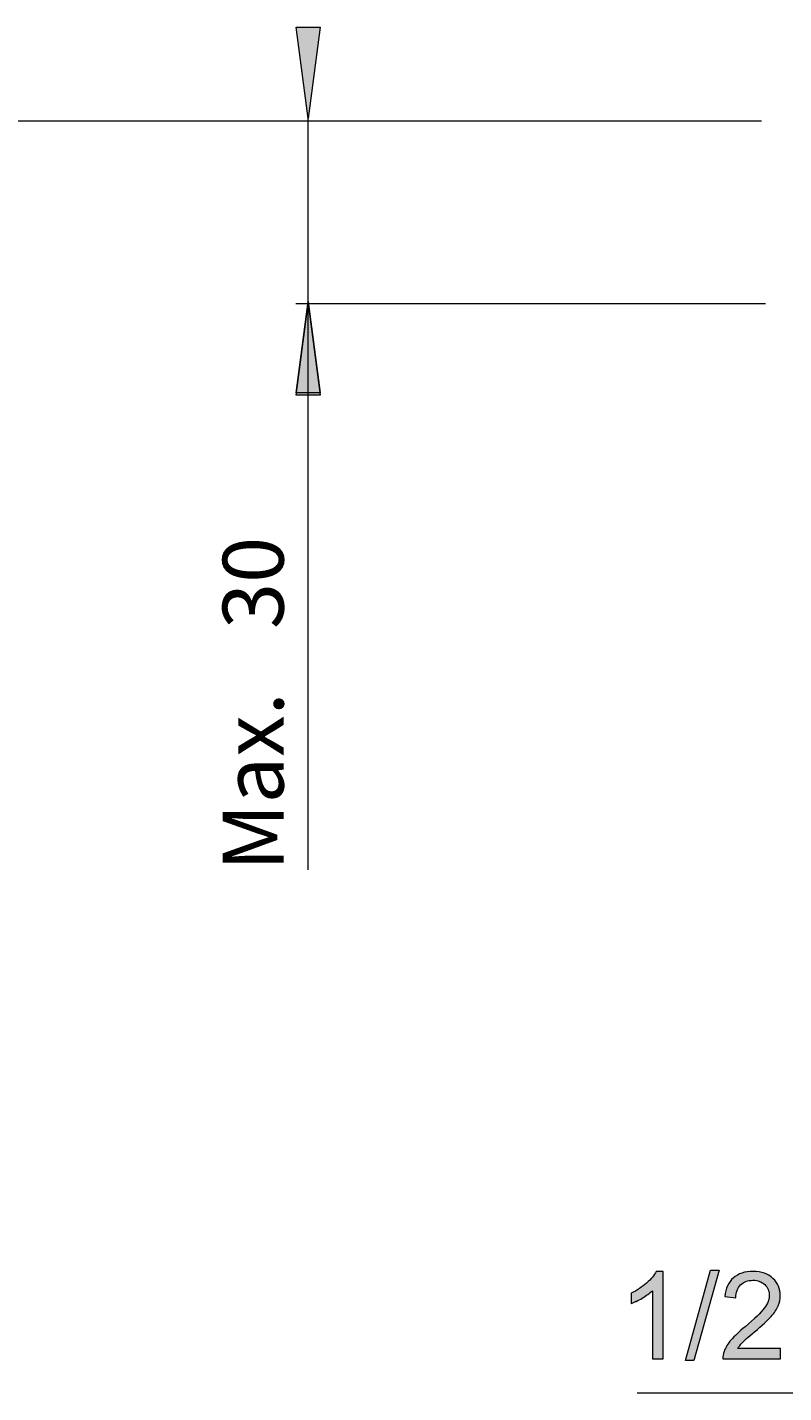
# Model space of a CAD drawing. Extents: x 619 to 1256, y -124 to 467.
# Drawn here: x 937 to 1064, y -124 to 104 of the extents above; entities that cross this region are included whole.
import ezdxf

# ---------------------------------------------------------------- set-up
doc = ezdxf.new("R2010")
doc.units = 0
doc.header["$MEASUREMENT"] = 0
doc.layers.add('Camada 2', color=7, linetype='Continuous', lineweight=0)

# ---------------------------------------------------------------- blocks, each defined once
blk = doc.blocks.new('Block_0')
at = {"layer": 'Camada 2', "transparency": 33554687}
h = blk.add_hatch(color=7, dxfattribs=at)
h.dxf.hatch_style = 2
h.paths.add_polyline_path([(984.39, 89.05), (982.38, 104.34), (986.4, 104.34)])
h = blk.add_hatch(color=7, dxfattribs=at)
h.dxf.hatch_style = 2
h.paths.add_polyline_path([(984.39, 58.03), (986.4, 42.73), (982.38, 42.73)])
h = blk.add_hatch(color=29, dxfattribs=at)
h.dxf.hatch_style = 2
edge = h.paths.add_edge_path()
edge.add_spline(control_points=[(1043.86, -118.59), (1043.86, -118.59), (1042.07, -118.59), (1042.07, -118.59), (1042.07, -118.59), (1042.07, -107.18), (1042.07, -107.18), (1041.64, -107.59), (1041.07, -108), (1040.37, -108.42), (1039.67, -108.83), (1039.04, -109.14), (1038.49, -109.34), (1038.49, -109.34), (1038.49, -107.61), (1038.49, -107.61), (1039.49, -107.14), (1040.36, -106.57), (1041.11, -105.9), (1041.86, -105.23), (1042.39, -104.58), (1042.7, -103.95), (1042.7, -103.95), (1043.86, -103.95), (1043.86, -103.95), (1043.86, -103.95), (1043.86, -118.59), (1043.86, -118.59)], knot_values=[0, 0, 0, 0, 1, 1, 1, 2, 2, 2, 3, 3, 3, 4, 4, 4, 5, 5, 5, 6, 6, 6, 7, 7, 7, 8, 8, 8, 9, 9, 9, 9], degree=3, periodic=0)
h = blk.add_hatch(color=29, dxfattribs=at)
h.dxf.hatch_style = 2
h.paths.add_polyline_path([(1047.6, -118.84), (1051.83, -103.76), (1053.26, -103.76), (1049.04, -118.84)])
h = blk.add_hatch(color=29, dxfattribs=at)
h.dxf.hatch_style = 2
edge = h.paths.add_edge_path()
edge.add_spline(control_points=[(1063.52, -116.87), (1063.52, -116.87), (1063.52, -118.59), (1063.52, -118.59), (1063.52, -118.59), (1053.88, -118.59), (1053.88, -118.59), (1053.86, -118.16), (1053.93, -117.75), (1054.08, -117.35), (1054.33, -116.69), (1054.72, -116.05), (1055.26, -115.41), (1055.8, -114.77), (1056.58, -114.04), (1057.61, -113.2), (1059.19, -111.9), (1060.26, -110.87), (1060.82, -110.11), (1061.38, -109.35), (1061.66, -108.63), (1061.66, -107.96), (1061.66, -107.25), (1061.4, -106.65), (1060.89, -106.16), (1060.39, -105.67), (1059.73, -105.43), (1058.91, -105.43), (1058.05, -105.43), (1057.36, -105.69), (1056.84, -106.21), (1056.32, -106.72), (1056.06, -107.44), (1056.05, -108.36), (1056.05, -108.36), (1054.21, -108.17), (1054.21, -108.17), (1054.34, -106.79), (1054.81, -105.75), (1055.64, -105.03), (1056.46, -104.31), (1057.56, -103.95), (1058.95, -103.95), (1060.35, -103.95), (1061.46, -104.34), (1062.27, -105.11), (1063.09, -105.89), (1063.5, -106.85), (1063.5, -108), (1063.5, -108.58), (1063.38, -109.15), (1063.14, -109.72), (1062.9, -110.28), (1062.5, -110.88), (1061.95, -111.5), (1061.39, -112.12), (1060.47, -112.98), (1059.19, -114.07), (1058.11, -114.97), (1057.42, -115.58), (1057.12, -115.9), (1056.81, -116.22), (1056.56, -116.55), (1056.36, -116.87), (1056.36, -116.87), (1063.52, -116.87), (1063.52, -116.87)], knot_values=[0, 0, 0, 0, 1, 1, 1, 2, 2, 2, 3, 3, 3, 4, 4, 4, 5, 5, 5, 6, 6, 6, 7, 7, 7, 8, 8, 8, 9, 9, 9, 10, 10, 10, 11, 11, 11, 12, 12, 12, 13, 13, 13, 14, 14, 14, 15, 15, 15, 16, 16, 16, 17, 17, 17, 18, 18, 18, 19, 19, 19, 20, 20, 20, 21, 21, 21, 22, 22, 22, 22], degree=3, periodic=0)
at = {"layer": 'Camada 2', "color": 7, "lineweight": 18}
for p, q in [((984.39, -36.71), (984.39, 89.64)), ((1060.33, 88.62), (633.32, 88.62)), ((1060.33, 88.62), (977.29, 88.62)), ((1061, 58.03), (982.35, 58.03))]:
    blk.add_line(p, q, dxfattribs=at)
at = {"layer": 'Camada 2', "color": 29, "lineweight": 18}
blk.add_line((1039.53, -124.25), (1159.92, -124.25), dxfattribs=at)
at = {"layer": 'Camada 2', "color": 7, "lineweight": 18}
for points in [[(984.39, 89.05), (982.38, 104.34), (986.4, 104.34), (984.39, 89.05)], [(984.39, 58.46), (986.4, 43.16), (982.38, 43.16), (984.39, 58.46)], [(1047.6, -118.84), (1051.83, -103.76), (1053.26, -103.76), (1049.04, -118.84), (1047.6, -118.84)], [(1047.6, -118.84), (1051.83, -103.76), (1053.26, -103.76), (1049.04, -118.84), (1047.6, -118.84), (1047.6, -118.84)]]:
    blk.add_lwpolyline(points, dxfattribs=at)
at = {"layer": 'Camada 2'}
for points in [[(984.39, 89.05), (982.38, 104.34), (986.4, 104.34)], [(984.39, 58.03), (986.4, 42.73), (982.38, 42.73)], [(1047.6, -118.84), (1051.83, -103.76), (1053.26, -103.76), (1049.04, -118.84)]]:
    blk.add_lwpolyline(points, close=True, dxfattribs=at)
at = {"layer": 'Camada 2', "color": 7, "lineweight": 18}
for points, knots in [([(1043.86, -118.59), (1043.86, -118.59), (1042.07, -118.59), (1042.07, -118.59), (1042.07, -118.59), (1042.07, -107.18), (1042.07, -107.18), (1041.64, -107.59), (1041.07, -108), (1040.37, -108.42), (1039.67, -108.83), (1039.04, -109.13), (1038.49, -109.34), (1038.49, -109.34), (1038.49, -107.61), (1038.49, -107.61), (1039.49, -107.14), (1040.36, -106.57), (1041.11, -105.9), (1041.86, -105.23), (1042.39, -104.58), (1042.7, -103.95), (1042.7, -103.95), (1043.86, -103.95), (1043.86, -103.95), (1043.86, -103.95), (1043.86, -118.59), (1043.86, -118.59)], [0, 0, 0, 0, 1, 1, 1, 2, 2, 2, 3, 3, 3, 4, 4, 4, 5, 5, 5, 6, 6, 6, 7, 7, 7, 8, 8, 8, 9, 9, 9, 9]), ([(1043.86, -118.59), (1043.86, -118.59), (1042.07, -118.59), (1042.07, -118.59), (1042.07, -118.59), (1042.07, -107.18), (1042.07, -107.18), (1041.64, -107.59), (1041.07, -108), (1040.37, -108.42), (1039.67, -108.83), (1039.04, -109.14), (1038.49, -109.34), (1038.49, -109.34), (1038.49, -107.61), (1038.49, -107.61), (1039.49, -107.14), (1040.36, -106.57), (1041.11, -105.9), (1041.86, -105.23), (1042.39, -104.58), (1042.7, -103.95), (1042.7, -103.95), (1043.86, -103.95), (1043.86, -103.95), (1043.86, -103.95), (1043.86, -118.59), (1043.86, -118.59)], [0, 0, 0, 0, 1, 1, 1, 2, 2, 2, 3, 3, 3, 4, 4, 4, 5, 5, 5, 6, 6, 6, 7, 7, 7, 8, 8, 8, 9, 9, 9, 9]), ([(1063.52, -116.87), (1063.52, -116.87), (1063.52, -118.59), (1063.52, -118.59), (1063.52, -118.59), (1053.88, -118.59), (1053.88, -118.59), (1053.86, -118.16), (1053.93, -117.75), (1054.08, -117.35), (1054.33, -116.69), (1054.72, -116.05), (1055.26, -115.41), (1055.8, -114.77), (1056.58, -114.04), (1057.61, -113.2), (1059.19, -111.9), (1060.26, -110.87), (1060.82, -110.11), (1061.38, -109.35), (1061.66, -108.63), (1061.66, -107.96), (1061.66, -107.25), (1061.4, -106.65), (1060.89, -106.16), (1060.39, -105.67), (1059.73, -105.43), (1058.91, -105.43), (1058.05, -105.43), (1057.36, -105.69), (1056.84, -106.21), (1056.32, -106.72), (1056.06, -107.44), (1056.05, -108.36), (1056.05, -108.36), (1054.21, -108.17), (1054.21, -108.17), (1054.34, -106.79), (1054.81, -105.75), (1055.64, -105.03), (1056.46, -104.31), (1057.56, -103.95), (1058.95, -103.95), (1060.35, -103.95), (1061.46, -104.34), (1062.27, -105.11), (1063.09, -105.89), (1063.5, -106.85), (1063.5, -108), (1063.5, -108.58), (1063.38, -109.15), (1063.14, -109.72), (1062.9, -110.28), (1062.5, -110.88), (1061.95, -111.5), (1061.4, -112.12), (1060.47, -112.98), (1059.19, -114.07), (1058.11, -114.97), (1057.42, -115.58), (1057.12, -115.9), (1056.81, -116.22), (1056.56, -116.55), (1056.36, -116.87), (1056.36, -116.87), (1063.52, -116.87), (1063.52, -116.87)], [0, 0, 0, 0, 1, 1, 1, 2, 2, 2, 3, 3, 3, 4, 4, 4, 5, 5, 5, 6, 6, 6, 7, 7, 7, 8, 8, 8, 9, 9, 9, 10, 10, 10, 11, 11, 11, 12, 12, 12, 13, 13, 13, 14, 14, 14, 15, 15, 15, 16, 16, 16, 17, 17, 17, 18, 18, 18, 19, 19, 19, 20, 20, 20, 21, 21, 21, 22, 22, 22, 22]), ([(1063.52, -116.87), (1063.52, -116.87), (1063.52, -118.59), (1063.52, -118.59), (1063.52, -118.59), (1053.88, -118.59), (1053.88, -118.59), (1053.86, -118.16), (1053.93, -117.75), (1054.08, -117.35), (1054.33, -116.69), (1054.72, -116.05), (1055.26, -115.41), (1055.8, -114.77), (1056.58, -114.04), (1057.61, -113.2), (1059.19, -111.9), (1060.26, -110.87), (1060.82, -110.11), (1061.38, -109.35), (1061.66, -108.63), (1061.66, -107.96), (1061.66, -107.25), (1061.4, -106.65), (1060.89, -106.16), (1060.39, -105.67), (1059.73, -105.43), (1058.91, -105.43), (1058.05, -105.43), (1057.36, -105.69), (1056.84, -106.21), (1056.32, -106.72), (1056.06, -107.44), (1056.05, -108.36), (1056.05, -108.36), (1054.21, -108.17), (1054.21, -108.17), (1054.34, -106.79), (1054.81, -105.75), (1055.64, -105.03), (1056.46, -104.31), (1057.56, -103.95), (1058.95, -103.95), (1060.35, -103.95), (1061.46, -104.34), (1062.27, -105.11), (1063.09, -105.89), (1063.5, -106.85), (1063.5, -108), (1063.5, -108.58), (1063.38, -109.15), (1063.14, -109.72), (1062.9, -110.28), (1062.5, -110.88), (1061.95, -111.5), (1061.39, -112.12), (1060.47, -112.98), (1059.19, -114.07), (1058.11, -114.97), (1057.42, -115.58), (1057.12, -115.9), (1056.81, -116.22), (1056.56, -116.55), (1056.36, -116.87), (1056.36, -116.87), (1063.52, -116.87), (1063.52, -116.87)], [0, 0, 0, 0, 1, 1, 1, 2, 2, 2, 3, 3, 3, 4, 4, 4, 5, 5, 5, 6, 6, 6, 7, 7, 7, 8, 8, 8, 9, 9, 9, 10, 10, 10, 11, 11, 11, 12, 12, 12, 13, 13, 13, 14, 14, 14, 15, 15, 15, 16, 16, 16, 17, 17, 17, 18, 18, 18, 19, 19, 19, 20, 20, 20, 21, 21, 21, 22, 22, 22, 22])]:
    blk.add_open_spline(points, degree=3, knots=knots, dxfattribs=at)
at = {"layer": 'Camada 2'}
for points, knots in [([(1043.86, -118.59), (1043.86, -118.59), (1042.07, -118.59), (1042.07, -118.59), (1042.07, -118.59), (1042.07, -107.18), (1042.07, -107.18), (1041.64, -107.59), (1041.07, -108), (1040.37, -108.42), (1039.67, -108.83), (1039.04, -109.14), (1038.49, -109.34), (1038.49, -109.34), (1038.49, -107.61), (1038.49, -107.61), (1039.49, -107.14), (1040.36, -106.57), (1041.11, -105.9), (1041.86, -105.23), (1042.39, -104.58), (1042.7, -103.95), (1042.7, -103.95), (1043.86, -103.95), (1043.86, -103.95), (1043.86, -103.95), (1043.86, -118.59), (1043.86, -118.59)], [0, 0, 0, 0, 1, 1, 1, 2, 2, 2, 3, 3, 3, 4, 4, 4, 5, 5, 5, 6, 6, 6, 7, 7, 7, 8, 8, 8, 9, 9, 9, 9]), ([(1063.52, -116.87), (1063.52, -116.87), (1063.52, -118.59), (1063.52, -118.59), (1063.52, -118.59), (1053.88, -118.59), (1053.88, -118.59), (1053.86, -118.16), (1053.93, -117.75), (1054.08, -117.35), (1054.33, -116.69), (1054.72, -116.05), (1055.26, -115.41), (1055.8, -114.77), (1056.58, -114.04), (1057.61, -113.2), (1059.19, -111.9), (1060.26, -110.87), (1060.82, -110.11), (1061.38, -109.35), (1061.66, -108.63), (1061.66, -107.96), (1061.66, -107.25), (1061.4, -106.65), (1060.89, -106.16), (1060.39, -105.67), (1059.73, -105.43), (1058.91, -105.43), (1058.05, -105.43), (1057.36, -105.69), (1056.84, -106.21), (1056.32, -106.72), (1056.06, -107.44), (1056.05, -108.36), (1056.05, -108.36), (1054.21, -108.17), (1054.21, -108.17), (1054.34, -106.79), (1054.81, -105.75), (1055.64, -105.03), (1056.46, -104.31), (1057.56, -103.95), (1058.95, -103.95), (1060.35, -103.95), (1061.46, -104.34), (1062.27, -105.11), (1063.09, -105.89), (1063.5, -106.85), (1063.5, -108), (1063.5, -108.58), (1063.38, -109.15), (1063.14, -109.72), (1062.9, -110.28), (1062.5, -110.88), (1061.95, -111.5), (1061.39, -112.12), (1060.47, -112.98), (1059.19, -114.07), (1058.11, -114.97), (1057.42, -115.58), (1057.12, -115.9), (1056.81, -116.22), (1056.56, -116.55), (1056.36, -116.87), (1056.36, -116.87), (1063.52, -116.87), (1063.52, -116.87)], [0, 0, 0, 0, 1, 1, 1, 2, 2, 2, 3, 3, 3, 4, 4, 4, 5, 5, 5, 6, 6, 6, 7, 7, 7, 8, 8, 8, 9, 9, 9, 10, 10, 10, 11, 11, 11, 12, 12, 12, 13, 13, 13, 14, 14, 14, 15, 15, 15, 16, 16, 16, 17, 17, 17, 18, 18, 18, 19, 19, 19, 20, 20, 20, 21, 21, 21, 22, 22, 22, 22])]:
    blk.add_open_spline(points, degree=3, knots=knots, dxfattribs=at)
at = {"layer": 'Camada 2', "char_height": 0.2, "attachment_point": 7, "rotation": 90}
for s, insert in [('\\C7;\\FMyriad Pro|b0|i0|c1;\\H10.196756;\\W1.000000;30', (980.29, 3.6)), ('\\C7;\\FMyriad Pro|b0|i0|c1;\\H10.196756;\\W1.000000;Max.', (980.29, -36.91))]:
    blk.add_mtext(s, dxfattribs=dict(at, insert=insert))

msp = doc.modelspace()

# ---------------------------------------------------------------- block references
at = {"layer": 'Camada 2'}
msp.add_blockref('Block_0', (0, 0), dxfattribs=at)

doc.saveas('drawing.dxf')
